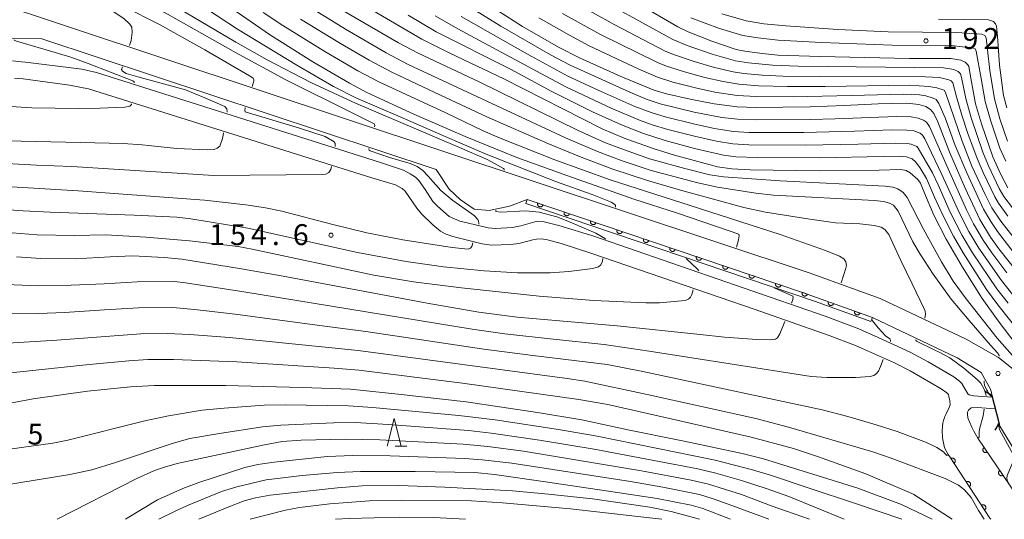
# Model space of a CAD drawing. Units: millimetres. Extents: x -72000 to -70000, y 25500 to 27000.
# Drawn here: x -70679 to -70502, y 25500 to 25590 of the extents above; entities that cross this region are included whole.
import ezdxf

# ---------------------------------------------------------------- set-up
doc = ezdxf.new("R2010")
doc.units = ezdxf.units.MM
for name, color, linetype, lineweight in [('210100_道路縁（街区線）', 7, 'Continuous', 15), ('220300_道路橋（高架部）', 7, 'Continuous', 30), ('220399_道路橋ひげ', 7, 'Continuous', 30), ('510100_水涯線（河川、湖池等）（海岸線）', 7, 'Continuous', 15), ('521211_護岸被覆(幅上)', 7, 'Continuous', 20), ('611000_被覆(直)', 7, 'Continuous', 20), ('611012_被覆(下)', 7, 'Continuous', 9), ('633200_針葉樹林', 7, 'Continuous', 9), ('710100_等高線（計曲線）', 7, 'Continuous', 20), ('710200_等高線（主曲線）', 7, 'Continuous', 9), ('731200_図化機測定による標高点', 7, 'Continuous', 20), ('731207_図化機測定による標高点（注記）', 7, 'Continuous', 20)]:
    doc.layers.add(name, color=color, linetype=linetype, lineweight=lineweight)
doc.styles.add('Style-WORKING', font='txt')

msp = doc.modelspace()

# ---------------------------------------------------------------- linework, layer by layer
at = {"layer": '210100_道路縁（街区線）', "flags": 128}
for points in [[(-70496.48, 25523.57), (-70503.26, 25529.01), (-70509.08, 25532.27), (-70524.45, 25539.58), (-70537.17, 25544.17), (-70784.5, 25626.39)], [(-70504.39, 25522.12), (-70504.66, 25523.24), (-70506.35, 25526.32), (-70510.67, 25528.93), (-70525.87, 25536.16), (-70538.38, 25540.67), (-70587.72, 25557.32), (-70590.89, 25556.14), (-70594.53, 25555.36), (-70597.24, 25555.62), (-70599.74, 25557.32), (-70601.7, 25559.19), (-70604.01, 25562.74), (-70674.65, 25586.12), (-70680.3, 25586.21)], [(-70491.79, 25500), (-70498.6, 25509.48), (-70503.04, 25516.71), (-70503.18, 25517.28)]]:
    msp.add_lwpolyline(points, dxfattribs=at)
at = {"layer": '220300_道路橋（高架部）', "flags": 128}
msp.add_lwpolyline([(-70503.18, 25517.28), (-70504.39, 25522.12)], dxfattribs=at)
at = {"layer": '220399_道路橋ひげ', "flags": 128}
for points in [[(-70504.39, 25522.12), (-70505.68, 25522.89)], [(-70503.18, 25517.28), (-70503.95, 25515.99)]]:
    msp.add_lwpolyline(points, dxfattribs=at)
at = {"layer": '510100_水涯線（河川、湖池等）（海岸線）', "flags": 128}
for points in [[(-70504.4, 25521.87), (-70507.75, 25522.15), (-70508.51, 25522.32), (-70508.79, 25522.5), (-70509.87, 25524.33), (-70510.25, 25524.77), (-70511.26, 25525.53), (-70515.89, 25528.23), (-70519.08, 25529.98), (-70525.47, 25532.92), (-70528.62, 25534.29), (-70534.31, 25536.39), (-70568.16, 25548.13), (-70575.79, 25550.74), (-70582.05, 25552.69), (-70584.91, 25553.38), (-70585.65, 25553.424), (-70586.335, 25553.328), (-70588.87, 25552.63), (-70590.35, 25552.33), (-70593.4, 25552.15), (-70594.71, 25552.27), (-70599.48, 25553.38), (-70599.763, 25553.471), (-70601.69, 25554.28), (-70603.77, 25556.11), (-70604.63, 25556.99), (-70606, 25559.14), (-70607.15, 25560.71), (-70607.71, 25561.32), (-70608.69, 25561.95), (-70609.9, 25562.61), (-70613.98, 25563.98), (-70664.889, 25580.126), (-70667.521, 25580.687), (-70677.57, 25581.98), (-70678.342, 25581.998), (-70679.937, 25582.167)], [(-70679.56, 25579.08), (-70678.04, 25578.95), (-70669.727, 25577.804), (-70666.338, 25577.18), (-70615.54, 25561.22), (-70611.28, 25559.94), (-70610.11, 25559.31), (-70609.59, 25558.85), (-70607.49, 25555.76), (-70606.68, 25554.76), (-70604.59, 25552.81), (-70603.27, 25551.67), (-70602.42, 25551.19), (-70601.03, 25550.68), (-70595.79, 25549.41), (-70594.1, 25549.16), (-70590.72, 25549.28), (-70589.23, 25549.46), (-70586.684, 25550.123), (-70586.07, 25550.245), (-70585.139, 25550.28), (-70584.07, 25550.09), (-70581.63, 25549.42), (-70576.14, 25547.68), (-70547.05, 25537.67), (-70533.62, 25532.95), (-70528.91, 25531.17), (-70521.93, 25528.03), (-70519.12, 25526.61), (-70513.53, 25523.39), (-70512.54, 25522.67), (-70512.258, 25522.348), (-70512.148, 25522.045), (-70512, 25521.25), (-70511.96, 25520.54)], [(-70511.96, 25520.54), (-70512.036, 25520.217), (-70512.168, 25519.878), (-70512.46, 25519.342), (-70512.723, 25518.815), (-70512.917, 25518.403), (-70513.071, 25517.913), (-70513.236, 25517.282), (-70513.384, 25515.913), (-70513.316, 25514.586), (-70512.938, 25512.807), (-70512.283, 25511.622), (-70512, 25511.2)], [(-70507.06, 25520.06), (-70508.186, 25519.995), (-70508.672, 25519.545), (-70508.834, 25519.185), (-70508.834, 25518.825), (-70508.762, 25518.213), (-70508.474, 25517.457), (-70508.06, 25516.521), (-70507.7, 25515.801), (-70506.98, 25514.52)], [(-70503.9, 25519.83), (-70507.06, 25520.06)], [(-70506.98, 25514.52), (-70498.92, 25502.66), (-70497.12, 25500)], [(-70504.67, 25500), (-70504.81, 25500.22), (-70512, 25511.2)]]:
    msp.add_lwpolyline(points, dxfattribs=at)
at = {"layer": '521211_護岸被覆(幅上)', "flags": 128}
for points in [[(-70506.98, 25514.52), (-70498.92, 25502.66), (-70497.12, 25500)], [(-70505.856, 25512.866), (-70505.891, 25512.839), (-70505.923, 25512.81), (-70505.953, 25512.779), (-70505.98, 25512.745), (-70506.004, 25512.708), (-70506.025, 25512.67), (-70506.043, 25512.63), (-70506.056, 25512.589), (-70506.067, 25512.546), (-70506.072, 25512.503), (-70506.075, 25512.459), (-70506.073, 25512.416), (-70506.068, 25512.372), (-70506.06, 25512.33), (-70506.047, 25512.288), (-70506.031, 25512.248), (-70506.011, 25512.209), (-70505.988, 25512.171), (-70505.962, 25512.136), (-70505.933, 25512.104), (-70505.902, 25512.074), (-70505.867, 25512.047), (-70505.831, 25512.023), (-70505.792, 25512.002), (-70505.753, 25511.984), (-70505.711, 25511.972), (-70505.669, 25511.961), (-70505.625, 25511.955), (-70505.582, 25511.952), (-70505.538, 25511.954), (-70505.495, 25511.959), (-70505.452, 25511.967), (-70505.41, 25511.98), (-70505.37, 25511.996), (-70505.331, 25512.016), (-70505.294, 25512.039)], [(-70505.294, 25512.039), (-70505.856, 25512.866)], [(-70504.67, 25500), (-70504.81, 25500.22), (-70512, 25511.2)], [(-70511.241, 25510.041), (-70511.205, 25510.067), (-70511.173, 25510.095), (-70511.142, 25510.126), (-70511.114, 25510.16), (-70511.09, 25510.196), (-70511.069, 25510.234), (-70511.05, 25510.273), (-70511.037, 25510.315), (-70511.025, 25510.357), (-70511.019, 25510.401), (-70511.015, 25510.444), (-70511.016, 25510.487), (-70511.02, 25510.531), (-70511.028, 25510.574), (-70511.04, 25510.616), (-70511.056, 25510.656), (-70511.074, 25510.695), (-70511.097, 25510.733), (-70511.122, 25510.769), (-70511.151, 25510.802), (-70511.182, 25510.832), (-70511.215, 25510.86), (-70511.252, 25510.884), (-70511.29, 25510.906), (-70511.329, 25510.924), (-70511.37, 25510.938), (-70511.413, 25510.949), (-70511.456, 25510.956), (-70511.499, 25510.959), (-70511.543, 25510.958), (-70511.587, 25510.954), (-70511.629, 25510.946), (-70511.672, 25510.934), (-70511.712, 25510.919), (-70511.751, 25510.9), (-70511.789, 25510.878)], [(-70511.789, 25510.878), (-70511.241, 25510.041)], [(-70503.045, 25508.73), (-70503.081, 25508.704), (-70503.113, 25508.675), (-70503.143, 25508.644), (-70503.17, 25508.609), (-70503.194, 25508.573), (-70503.215, 25508.534), (-70503.232, 25508.495), (-70503.245, 25508.453), (-70503.256, 25508.411), (-70503.262, 25508.367), (-70503.265, 25508.324), (-70503.263, 25508.28), (-70503.258, 25508.237), (-70503.249, 25508.194), (-70503.236, 25508.152), (-70503.22, 25508.112), (-70503.201, 25508.073), (-70503.178, 25508.036), (-70503.152, 25508.001), (-70503.122, 25507.968), (-70503.091, 25507.939), (-70503.057, 25507.911), (-70503.02, 25507.888), (-70502.982, 25507.867), (-70502.942, 25507.849), (-70502.901, 25507.836), (-70502.858, 25507.825), (-70502.815, 25507.82), (-70502.771, 25507.816), (-70502.728, 25507.818), (-70502.684, 25507.824), (-70502.642, 25507.832), (-70502.6, 25507.845), (-70502.56, 25507.861), (-70502.521, 25507.88), (-70502.483, 25507.903)], [(-70502.483, 25507.903), (-70503.045, 25508.73)], [(-70508.502, 25505.858), (-70508.466, 25505.884), (-70508.434, 25505.912), (-70508.403, 25505.943), (-70508.375, 25505.977), (-70508.351, 25506.013), (-70508.329, 25506.051), (-70508.311, 25506.091), (-70508.297, 25506.132), (-70508.286, 25506.174), (-70508.28, 25506.218), (-70508.276, 25506.261), (-70508.277, 25506.304), (-70508.281, 25506.348), (-70508.289, 25506.391), (-70508.301, 25506.433), (-70508.317, 25506.473), (-70508.335, 25506.512), (-70508.358, 25506.55), (-70508.383, 25506.586), (-70508.412, 25506.619), (-70508.442, 25506.649), (-70508.476, 25506.677), (-70508.512, 25506.701), (-70508.551, 25506.723), (-70508.59, 25506.741), (-70508.631, 25506.755), (-70508.674, 25506.766), (-70508.717, 25506.773), (-70508.76, 25506.777), (-70508.804, 25506.775), (-70508.847, 25506.771), (-70508.89, 25506.763), (-70508.933, 25506.751), (-70508.973, 25506.736), (-70509.012, 25506.717), (-70509.05, 25506.695)], [(-70509.05, 25506.695), (-70508.502, 25505.858)], [(-70505.763, 25501.675), (-70505.727, 25501.701), (-70505.694, 25501.729), (-70505.664, 25501.76), (-70505.636, 25501.794), (-70505.612, 25501.83), (-70505.59, 25501.868), (-70505.572, 25501.908), (-70505.558, 25501.949), (-70505.547, 25501.991), (-70505.54, 25502.035), (-70505.536, 25502.078), (-70505.538, 25502.121), (-70505.542, 25502.165), (-70505.55, 25502.208), (-70505.562, 25502.25), (-70505.577, 25502.29), (-70505.596, 25502.329), (-70505.618, 25502.367), (-70505.644, 25502.403), (-70505.673, 25502.436), (-70505.703, 25502.466), (-70505.737, 25502.494), (-70505.773, 25502.518), (-70505.811, 25502.54), (-70505.851, 25502.558), (-70505.892, 25502.572), (-70505.934, 25502.583), (-70505.978, 25502.59), (-70506.021, 25502.594), (-70506.065, 25502.593), (-70506.108, 25502.588), (-70506.151, 25502.58), (-70506.193, 25502.568), (-70506.233, 25502.553), (-70506.273, 25502.534), (-70506.311, 25502.512)], [(-70506.311, 25502.512), (-70505.763, 25501.675)]]:
    msp.add_lwpolyline(points, dxfattribs=at)
at = {"layer": '611000_被覆(直)', "flags": 128}
for points in [[(-70587.72, 25557.32), (-70538.38, 25540.67), (-70525.87, 25536.16)], [(-70585.825, 25556.681), (-70585.837, 25556.638), (-70585.845, 25556.596), (-70585.85, 25556.553), (-70585.851, 25556.509), (-70585.848, 25556.466), (-70585.841, 25556.422), (-70585.831, 25556.38), (-70585.817, 25556.339), (-70585.8, 25556.298), (-70585.778, 25556.26), (-70585.754, 25556.224), (-70585.727, 25556.19), (-70585.696, 25556.159), (-70585.664, 25556.13), (-70585.628, 25556.104), (-70585.591, 25556.082), (-70585.552, 25556.063), (-70585.511, 25556.047), (-70585.469, 25556.035), (-70585.426, 25556.027), (-70585.383, 25556.022), (-70585.339, 25556.021), (-70585.296, 25556.024), (-70585.253, 25556.03), (-70585.21, 25556.04), (-70585.17, 25556.055), (-70585.129, 25556.072), (-70585.091, 25556.094), (-70585.055, 25556.118), (-70585.021, 25556.145), (-70584.989, 25556.176), (-70584.961, 25556.208), (-70584.935, 25556.244), (-70584.913, 25556.281), (-70584.893, 25556.32), (-70584.877, 25556.361)], [(-70584.877, 25556.361), (-70585.825, 25556.681)], [(-70581.087, 25555.082), (-70581.1, 25555.039), (-70581.108, 25554.997), (-70581.113, 25554.954), (-70581.114, 25554.91), (-70581.11, 25554.867), (-70581.104, 25554.824), (-70581.094, 25554.781), (-70581.079, 25554.74), (-70581.062, 25554.7), (-70581.04, 25554.662), (-70581.017, 25554.625), (-70580.989, 25554.592), (-70580.958, 25554.56), (-70580.926, 25554.531), (-70580.89, 25554.506), (-70580.853, 25554.484), (-70580.815, 25554.464), (-70580.774, 25554.448), (-70580.731, 25554.436), (-70580.689, 25554.428), (-70580.646, 25554.423), (-70580.602, 25554.422), (-70580.559, 25554.425), (-70580.515, 25554.432), (-70580.473, 25554.442), (-70580.432, 25554.456), (-70580.391, 25554.473), (-70580.353, 25554.495), (-70580.317, 25554.519), (-70580.283, 25554.547), (-70580.252, 25554.577), (-70580.223, 25554.61), (-70580.197, 25554.645), (-70580.175, 25554.682), (-70580.156, 25554.721), (-70580.14, 25554.762)], [(-70580.14, 25554.762), (-70581.087, 25555.082)], [(-70576.35, 25553.483), (-70576.362, 25553.441), (-70576.37, 25553.398), (-70576.375, 25553.355), (-70576.376, 25553.312), (-70576.373, 25553.268), (-70576.366, 25553.225), (-70576.356, 25553.182), (-70576.342, 25553.142), (-70576.325, 25553.101), (-70576.303, 25553.063), (-70576.279, 25553.027), (-70576.252, 25552.993), (-70576.221, 25552.961), (-70576.188, 25552.933), (-70576.153, 25552.907), (-70576.116, 25552.885), (-70576.077, 25552.865), (-70576.036, 25552.849), (-70575.994, 25552.837), (-70575.951, 25552.829), (-70575.908, 25552.824), (-70575.864, 25552.823), (-70575.821, 25552.827), (-70575.778, 25552.833), (-70575.735, 25552.843), (-70575.694, 25552.858), (-70575.654, 25552.875), (-70575.616, 25552.897), (-70575.579, 25552.92), (-70575.546, 25552.948), (-70575.514, 25552.978), (-70575.486, 25553.011), (-70575.46, 25553.047), (-70575.438, 25553.084), (-70575.418, 25553.122), (-70575.402, 25553.163)], [(-70575.402, 25553.163), (-70576.35, 25553.483)], [(-70571.612, 25551.884), (-70571.625, 25551.842), (-70571.633, 25551.799), (-70571.638, 25551.757), (-70571.639, 25551.713), (-70571.635, 25551.669), (-70571.629, 25551.626), (-70571.619, 25551.584), (-70571.604, 25551.543), (-70571.587, 25551.502), (-70571.565, 25551.464), (-70571.542, 25551.428), (-70571.514, 25551.394), (-70571.483, 25551.363), (-70571.451, 25551.334), (-70571.415, 25551.308), (-70571.378, 25551.286), (-70571.34, 25551.267), (-70571.299, 25551.251), (-70571.256, 25551.239), (-70571.214, 25551.231), (-70571.171, 25551.226), (-70571.127, 25551.225), (-70571.084, 25551.228), (-70571.04, 25551.234), (-70570.998, 25551.244), (-70570.957, 25551.259), (-70570.916, 25551.276), (-70570.878, 25551.298), (-70570.842, 25551.322), (-70570.808, 25551.349), (-70570.777, 25551.38), (-70570.748, 25551.412), (-70570.722, 25551.448), (-70570.7, 25551.485), (-70570.681, 25551.524), (-70570.665, 25551.565)], [(-70570.665, 25551.565), (-70571.612, 25551.884)], [(-70566.875, 25550.286), (-70566.887, 25550.243), (-70566.895, 25550.201), (-70566.9, 25550.158), (-70566.901, 25550.114), (-70566.898, 25550.071), (-70566.891, 25550.027), (-70566.881, 25549.985), (-70566.867, 25549.944), (-70566.85, 25549.904), (-70566.828, 25549.866), (-70566.804, 25549.829), (-70566.776, 25549.796), (-70566.746, 25549.764), (-70566.713, 25549.735), (-70566.678, 25549.709), (-70566.641, 25549.687), (-70566.602, 25549.668), (-70566.561, 25549.652), (-70566.519, 25549.64), (-70566.476, 25549.632), (-70566.433, 25549.627), (-70566.389, 25549.626), (-70566.346, 25549.629), (-70566.303, 25549.636), (-70566.26, 25549.646), (-70566.219, 25549.66), (-70566.179, 25549.677), (-70566.141, 25549.699), (-70566.104, 25549.723), (-70566.071, 25549.751), (-70566.039, 25549.781), (-70566.01, 25549.814), (-70565.985, 25549.849), (-70565.963, 25549.886), (-70565.943, 25549.925), (-70565.927, 25549.966)], [(-70565.927, 25549.966), (-70566.875, 25550.286)], [(-70562.137, 25548.687), (-70562.15, 25548.645), (-70562.158, 25548.602), (-70562.162, 25548.559), (-70562.164, 25548.515), (-70562.16, 25548.472), (-70562.154, 25548.429), (-70562.144, 25548.386), (-70562.129, 25548.345), (-70562.112, 25548.305), (-70562.09, 25548.267), (-70562.067, 25548.23), (-70562.039, 25548.197), (-70562.008, 25548.165), (-70561.976, 25548.137), (-70561.94, 25548.111), (-70561.903, 25548.089), (-70561.865, 25548.069), (-70561.823, 25548.053), (-70561.781, 25548.041), (-70561.738, 25548.033), (-70561.696, 25548.028), (-70561.652, 25548.027), (-70561.609, 25548.03), (-70561.565, 25548.037), (-70561.523, 25548.047), (-70561.482, 25548.062), (-70561.441, 25548.079), (-70561.403, 25548.101), (-70561.367, 25548.124), (-70561.333, 25548.152), (-70561.302, 25548.182), (-70561.273, 25548.215), (-70561.247, 25548.25), (-70561.225, 25548.287), (-70561.206, 25548.326), (-70561.19, 25548.367)], [(-70561.19, 25548.367), (-70562.137, 25548.687)], [(-70557.4, 25547.088), (-70557.412, 25547.046), (-70557.42, 25547.003), (-70557.425, 25546.961), (-70557.426, 25546.917), (-70557.423, 25546.873), (-70557.416, 25546.83), (-70557.406, 25546.788), (-70557.392, 25546.747), (-70557.375, 25546.706), (-70557.353, 25546.668), (-70557.329, 25546.632), (-70557.301, 25546.598), (-70557.271, 25546.567), (-70557.238, 25546.538), (-70557.203, 25546.512), (-70557.166, 25546.49), (-70557.127, 25546.471), (-70557.086, 25546.455), (-70557.044, 25546.443), (-70557.001, 25546.434), (-70556.958, 25546.43), (-70556.914, 25546.428), (-70556.871, 25546.432), (-70556.828, 25546.438), (-70556.785, 25546.448), (-70556.744, 25546.463), (-70556.704, 25546.48), (-70556.666, 25546.502), (-70556.629, 25546.525), (-70556.596, 25546.553), (-70556.564, 25546.584), (-70556.535, 25546.616), (-70556.51, 25546.652), (-70556.488, 25546.689), (-70556.468, 25546.728), (-70556.452, 25546.769)], [(-70556.452, 25546.769), (-70557.4, 25547.088)], [(-70552.662, 25545.49), (-70552.674, 25545.447), (-70552.683, 25545.405), (-70552.687, 25545.362), (-70552.689, 25545.318), (-70552.685, 25545.275), (-70552.679, 25545.231), (-70552.669, 25545.189), (-70552.654, 25545.148), (-70552.637, 25545.108), (-70552.615, 25545.069), (-70552.592, 25545.033), (-70552.564, 25544.999), (-70552.533, 25544.968), (-70552.501, 25544.939), (-70552.465, 25544.913), (-70552.428, 25544.891), (-70552.389, 25544.872), (-70552.348, 25544.856), (-70552.306, 25544.844), (-70552.263, 25544.836), (-70552.221, 25544.831), (-70552.177, 25544.83), (-70552.133, 25544.833), (-70552.09, 25544.84), (-70552.048, 25544.85), (-70552.007, 25544.864), (-70551.966, 25544.881), (-70551.928, 25544.903), (-70551.892, 25544.927), (-70551.858, 25544.954), (-70551.827, 25544.985), (-70551.798, 25545.017), (-70551.772, 25545.053), (-70551.75, 25545.09), (-70551.731, 25545.129), (-70551.715, 25545.17)], [(-70551.715, 25545.17), (-70552.662, 25545.49)], [(-70547.925, 25543.891), (-70547.937, 25543.849), (-70547.945, 25543.806), (-70547.95, 25543.763), (-70547.951, 25543.719), (-70547.948, 25543.676), (-70547.941, 25543.633), (-70547.931, 25543.59), (-70547.917, 25543.549), (-70547.9, 25543.509), (-70547.878, 25543.471), (-70547.854, 25543.434), (-70547.826, 25543.401), (-70547.796, 25543.369), (-70547.763, 25543.34), (-70547.728, 25543.315), (-70547.691, 25543.293), (-70547.652, 25543.273), (-70547.611, 25543.257), (-70547.569, 25543.245), (-70547.526, 25543.237), (-70547.483, 25543.232), (-70547.439, 25543.231), (-70547.396, 25543.234), (-70547.353, 25543.241), (-70547.31, 25543.251), (-70547.269, 25543.266), (-70547.229, 25543.282), (-70547.191, 25543.304), (-70547.154, 25543.328), (-70547.121, 25543.356), (-70547.089, 25543.386), (-70547.06, 25543.419), (-70547.035, 25543.454), (-70547.013, 25543.491), (-70546.993, 25543.53), (-70546.977, 25543.571)], [(-70546.977, 25543.571), (-70547.925, 25543.891)], [(-70543.187, 25542.292), (-70543.199, 25542.25), (-70543.207, 25542.207), (-70543.212, 25542.165), (-70543.213, 25542.121), (-70543.21, 25542.077), (-70543.204, 25542.034), (-70543.194, 25541.992), (-70543.179, 25541.951), (-70543.162, 25541.91), (-70543.14, 25541.872), (-70543.117, 25541.836), (-70543.089, 25541.802), (-70543.058, 25541.771), (-70543.026, 25541.742), (-70542.99, 25541.716), (-70542.953, 25541.694), (-70542.914, 25541.675), (-70542.873, 25541.659), (-70542.831, 25541.646), (-70542.788, 25541.638), (-70542.746, 25541.633), (-70542.702, 25541.632), (-70542.658, 25541.636), (-70542.615, 25541.642), (-70542.573, 25541.652), (-70542.532, 25541.667), (-70542.491, 25541.684), (-70542.453, 25541.706), (-70542.417, 25541.729), (-70542.383, 25541.757), (-70542.352, 25541.788), (-70542.323, 25541.82), (-70542.297, 25541.856), (-70542.275, 25541.893), (-70542.256, 25541.931), (-70542.24, 25541.972)], [(-70542.24, 25541.972), (-70543.187, 25542.292)], [(-70538.449, 25540.695), (-70538.462, 25540.653), (-70538.471, 25540.61), (-70538.477, 25540.568), (-70538.479, 25540.524), (-70538.477, 25540.481), (-70538.471, 25540.437), (-70538.462, 25540.394), (-70538.448, 25540.353), (-70538.432, 25540.312), (-70538.411, 25540.274), (-70538.388, 25540.237), (-70538.361, 25540.203), (-70538.331, 25540.171), (-70538.299, 25540.141), (-70538.264, 25540.115), (-70538.228, 25540.092), (-70538.189, 25540.072), (-70538.148, 25540.055), (-70538.106, 25540.042), (-70538.064, 25540.033), (-70538.021, 25540.027), (-70537.977, 25540.025), (-70537.934, 25540.028), (-70537.891, 25540.033), (-70537.848, 25540.042), (-70537.807, 25540.056), (-70537.766, 25540.072), (-70537.727, 25540.094), (-70537.69, 25540.116), (-70537.656, 25540.143), (-70537.624, 25540.173), (-70537.595, 25540.205), (-70537.568, 25540.24), (-70537.546, 25540.277), (-70537.525, 25540.315), (-70537.508, 25540.356)], [(-70537.508, 25540.356), (-70538.449, 25540.695)], [(-70533.746, 25538.999), (-70533.759, 25538.957), (-70533.768, 25538.915), (-70533.773, 25538.872), (-70533.775, 25538.828), (-70533.773, 25538.785), (-70533.767, 25538.741), (-70533.758, 25538.699), (-70533.744, 25538.658), (-70533.728, 25538.617), (-70533.707, 25538.578), (-70533.684, 25538.541), (-70533.657, 25538.507), (-70533.627, 25538.475), (-70533.595, 25538.446), (-70533.56, 25538.419), (-70533.524, 25538.396), (-70533.485, 25538.376), (-70533.445, 25538.359), (-70533.403, 25538.346), (-70533.36, 25538.337), (-70533.318, 25538.332), (-70533.274, 25538.33), (-70533.23, 25538.332), (-70533.187, 25538.338), (-70533.144, 25538.347), (-70533.103, 25538.36), (-70533.062, 25538.377), (-70533.024, 25538.398), (-70532.987, 25538.421), (-70532.953, 25538.448), (-70532.921, 25538.478), (-70532.891, 25538.509), (-70532.865, 25538.544), (-70532.842, 25538.581), (-70532.822, 25538.619), (-70532.805, 25538.66)], [(-70532.805, 25538.66), (-70533.746, 25538.999)], [(-70529.042, 25537.304), (-70529.055, 25537.261), (-70529.064, 25537.219), (-70529.07, 25537.176), (-70529.072, 25537.132), (-70529.069, 25537.089), (-70529.064, 25537.046), (-70529.055, 25537.003), (-70529.041, 25536.962), (-70529.025, 25536.921), (-70529.003, 25536.882), (-70528.981, 25536.846), (-70528.954, 25536.811), (-70528.924, 25536.779), (-70528.892, 25536.75), (-70528.857, 25536.723), (-70528.82, 25536.701), (-70528.782, 25536.68), (-70528.741, 25536.664), (-70528.699, 25536.651), (-70528.657, 25536.642), (-70528.614, 25536.636), (-70528.57, 25536.634), (-70528.527, 25536.636), (-70528.483, 25536.642), (-70528.441, 25536.651), (-70528.399, 25536.665), (-70528.359, 25536.681), (-70528.32, 25536.702), (-70528.283, 25536.725), (-70528.249, 25536.752), (-70528.217, 25536.782), (-70528.187, 25536.814), (-70528.161, 25536.849), (-70528.138, 25536.885), (-70528.118, 25536.924), (-70528.101, 25536.964)], [(-70528.101, 25536.964), (-70529.042, 25537.304)]]:
    msp.add_lwpolyline(points, dxfattribs=at)
at = {"layer": '611012_被覆(下)', "flags": 128}
msp.add_lwpolyline([(-70525.87, 25536.16), (-70526.13, 25535.46), (-70536.24, 25539.1), (-70587.96, 25556.61), (-70587.72, 25557.32)], dxfattribs=at)
at = {"layer": '633200_針葉樹林'}
msp.add_line((-70611.352, 25513.1), (-70609.268, 25513.1), dxfattribs=at)
at = {"layer": '633200_針葉樹林', "flags": 128}
msp.add_lwpolyline([(-70612.81, 25513.1), (-70611.56, 25518.1), (-70610.31, 25513.1)], dxfattribs=at)
at = {"layer": '710100_等高線（計曲線）', "flags": 128}
for points in [[(-70683, 25602.58), (-70677.84, 25599.59), (-70670.11, 25594.98), (-70668.99, 25594.43), (-70661.87, 25591.05), (-70659.96, 25589.76), (-70658.88, 25588.79), (-70658.56, 25588.25), (-70658.51, 25587.28), (-70658.66, 25585.84), (-70658.96, 25584.92)], [(-70641.6, 25592.22), (-70633.72, 25586.77), (-70626.13, 25582.01), (-70619.57, 25578.16), (-70616.43, 25576.52), (-70608.03, 25572.66), (-70598.85, 25568.64), (-70589.55, 25564.86), (-70580.6, 25561.61), (-70568.6, 25557.42), (-70560.76, 25554.91), (-70551.71, 25551.76), (-70549.81, 25551.12), (-70549.72, 25550.81), (-70549.84, 25550.11), (-70550.21, 25548.76)], [(-70567.7, 25592.33), (-70560.7, 25588.28), (-70558.9, 25587.42), (-70554.62, 25585.71), (-70550.28, 25584.25), (-70548.71, 25583.91), (-70545.64, 25583.5), (-70542.79, 25583.23), (-70535.24, 25582.95), (-70519.23, 25582.61), (-70511.82, 25582.58), (-70510.01, 25582.3), (-70509.27, 25581.98), (-70508.77, 25581.5), (-70508.6, 25581.15), (-70508.2, 25579.06), (-70507.38, 25574.5), (-70506.3, 25570.87), (-70504.3, 25564.98), (-70502.87, 25561.84), (-70501.6, 25559.4)], [(-70498.81, 25529.6), (-70503.33, 25535.6), (-70506.22, 25539.58), (-70509.74, 25545.2), (-70512.64, 25550.23), (-70514.86, 25554.53), (-70516.33, 25558.04), (-70517.27, 25560.25), (-70517.73, 25560.89), (-70519.11, 25562.12), (-70519.8, 25562.51), (-70520.77, 25562.71), (-70524.66, 25562.57), (-70535.35, 25562.5), (-70547.79, 25562.64), (-70551.04, 25562.82), (-70553.62, 25563.2), (-70561.34, 25565.27), (-70565.12, 25566.45), (-70570.36, 25568.32), (-70574.29, 25570.02), (-70591.9, 25578.98), (-70601.57, 25583.59), (-70606.59, 25586.1), (-70615.39, 25591.19)], [(-70593.06, 25591.22), (-70588.56, 25588.33), (-70582.13, 25584.64), (-70578.35, 25582.7), (-70571.03, 25579.47), (-70565.15, 25576.99), (-70562.75, 25576.27), (-70558.49, 25575.3), (-70554.2, 25574.48), (-70550.1, 25573.95), (-70546.76, 25573.84), (-70537.03, 25573.95), (-70530.91, 25574.2), (-70524.82, 25574.49), (-70519.7, 25574.59), (-70517.57, 25574.39), (-70516.27, 25573.99), (-70515.44, 25573.48), (-70514.87, 25572.75), (-70514.12, 25571.25), (-70511.99, 25565.7), (-70509.22, 25559.36), (-70506.59, 25553.77), (-70504.71, 25550.56), (-70503.23, 25548.47), (-70499.98, 25544.43)], [(-70660.25, 25581.09), (-70660.39, 25580.62), (-70660.24, 25580.36), (-70659.56, 25579.93), (-70657.5, 25579.33), (-70648.92, 25577.02), (-70645.45, 25575.58), (-70641.89, 25573.98), (-70641.55, 25573.57), (-70641.48, 25572.97)], [(-70642.1, 25569.3), (-70642.17, 25568.86), (-70642.3, 25568.24), (-70642.81, 25566.89), (-70643.23, 25566.52), (-70643.78, 25566.3), (-70645.03, 25566.25), (-70650.5, 25566.47), (-70655.59, 25567.02), (-70656.71, 25567.16), (-70660.1, 25567.39), (-70667.66, 25567.58), (-70681.09, 25567.85)], [(-70541.58, 25535.48), (-70542.42, 25533.23), (-70542.86, 25532.52), (-70543.25, 25532.31), (-70544.17, 25532.19), (-70546.55, 25532.22), (-70552.36, 25532.67), (-70556.72, 25533.15), (-70571.62, 25534.69), (-70589.53, 25536.26), (-70596.37, 25537.14), (-70605.65, 25538.73), (-70631.46, 25543.58), (-70638.91, 25544.88), (-70649.58, 25546.61), (-70652.77, 25546.93), (-70658.35, 25547.26), (-70662.42, 25547.07), (-70668.72, 25546.72), (-70674.83, 25546.78), (-70679.2, 25547.05)], [(-70543.46, 25541.5), (-70540.13, 25540), (-70540.05, 25539.83), (-70540.1, 25539.42), (-70540.35, 25538.75)], [(-70515.17, 25500), (-70520.67, 25502.65), (-70528.49, 25505.6), (-70545.39, 25510.87), (-70549.22, 25511.8), (-70558.47, 25513.79), (-70560.46, 25514.16), (-70569.38, 25515.98), (-70577.95, 25517.86), (-70585.88, 25519.17), (-70598.63, 25521.04), (-70610.81, 25522.44), (-70619.38, 25523.31), (-70628.06, 25523.65), (-70641.79, 25523.99), (-70654.46, 25524.01), (-70658.77, 25523.76), (-70666.49, 25522.97), (-70676.24, 25521.61), (-70682.32, 25520.48)], [(-70653.69, 25500), (-70650.66, 25501.51), (-70648.56, 25502.5), (-70642.46, 25504.96), (-70639.76, 25505.8), (-70634.47, 25507.08), (-70628.04, 25507.84), (-70621.76, 25508.37), (-70617.59, 25508.56), (-70607.8, 25508.56), (-70597.08, 25508.39), (-70593.57, 25508.02), (-70584.46, 25506.7), (-70573.57, 25505.08), (-70564.45, 25503.76), (-70558.33, 25502.56), (-70556.23, 25501.93), (-70551.27, 25500)]]:
    msp.add_lwpolyline(points, dxfattribs=at)
at = {"layer": '710200_等高線（主曲線）', "flags": 128}
for points in [[(-70571.91, 25555.98), (-70571.89, 25556.04), (-70571.89, 25556.23), (-70572.01, 25556.44), (-70572.66, 25556.87), (-70572.78, 25556.94), (-70576.07, 25558.21), (-70582.45, 25560.48), (-70595.08, 25565.47), (-70602.85, 25568.83), (-70610.45, 25572.13), (-70618.44, 25575.57), (-70622.39, 25577.59), (-70628.96, 25581.39), (-70639.59, 25587.87), (-70654.18, 25597.49), (-70658.78, 25600.4), (-70662.76, 25603.44), (-70669.73, 25609.12), (-70672.16, 25611.25), (-70675.28, 25614.23), (-70679.7, 25618.99)], [(-70591.84, 25562.6), (-70591.81, 25562.75), (-70591.95, 25562.88), (-70594.13, 25564.08), (-70594.89, 25564.48), (-70599.86, 25566.68), (-70618.46, 25574.61), (-70626.45, 25578.32), (-70634.31, 25582.37), (-70639.93, 25585.51), (-70651.16, 25592.15), (-70660.38, 25597.69), (-70663.2, 25599.81), (-70676.82, 25610.52), (-70679.09, 25612.65)], [(-70615.1, 25570.34), (-70615.03, 25570.58), (-70615.05, 25570.79), (-70615.16, 25570.91), (-70619.09, 25572.89), (-70630.95, 25578.79), (-70639.96, 25583.66), (-70652.03, 25590.49), (-70660.68, 25595.25), (-70663.46, 25597.02), (-70673.82, 25604.21), (-70681.57, 25609.9)], [(-70637.01, 25577.62), (-70636.72, 25578.52), (-70636.68, 25578.8), (-70636.81, 25579.08), (-70637.44, 25579.52), (-70645.48, 25584.19), (-70653.59, 25588.72), (-70659.97, 25591.93), (-70663.71, 25594.19), (-70677.62, 25603.05), (-70679.61, 25604.3)], [(-70501.8, 25544.21), (-70504.47, 25547.78), (-70506.04, 25550.02), (-70507.75, 25552.99), (-70509.01, 25555.48), (-70512.55, 25563.39), (-70515.66, 25570.44), (-70516.2, 25571.22), (-70516.72, 25571.57), (-70517.68, 25571.93), (-70518.92, 25572.15), (-70521.53, 25572.21), (-70532.51, 25571.81), (-70537, 25571.66), (-70546.61, 25571.61), (-70550.03, 25571.71), (-70552.82, 25572.05), (-70557.77, 25572.99), (-70563.86, 25574.48), (-70566.22, 25575.27), (-70569.3, 25576.55), (-70580.02, 25581.4), (-70583.55, 25583.29), (-70592.43, 25588.39), (-70601.06, 25593.81)], [(-70503.16, 25529.24), (-70503.18, 25529.36), (-70503.43, 25529.85), (-70504.69, 25531.22), (-70508.54, 25535.66), (-70511.73, 25539.44), (-70514.98, 25543.93), (-70517.33, 25547.53), (-70518.61, 25549.76), (-70521.25, 25555.27), (-70522.07, 25556.29), (-70522.81, 25556.7), (-70523.87, 25556.99), (-70525.46, 25557.16), (-70543.56, 25558.11), (-70546.72, 25558.46), (-70553.59, 25559.55), (-70557.12, 25560.35), (-70565.48, 25562.54), (-70570.69, 25564.25), (-70575.11, 25565.92), (-70580.83, 25568.38), (-70609.04, 25581.55), (-70613.01, 25583.65), (-70620.26, 25587.86), (-70627.13, 25592.1)], [(-70579.87, 25593.02), (-70572.13, 25588.69), (-70562.97, 25583.94), (-70561.33, 25583.27), (-70557.77, 25582.06), (-70554.17, 25581), (-70550.79, 25580.2), (-70548.92, 25579.92), (-70545.62, 25579.62), (-70541.9, 25579.44), (-70535.09, 25579.37), (-70516.37, 25579.35), (-70513.85, 25579.18), (-70512.15, 25578.79), (-70511.74, 25578.6), (-70511.44, 25578.26), (-70510.77, 25575.73), (-70509.85, 25572.48), (-70508.76, 25569.16), (-70507.12, 25564.71), (-70506.02, 25562.18), (-70503.93, 25557.79), (-70503.27, 25556.67), (-70501.57, 25554.32)], [(-70572.5, 25591.99), (-70561.64, 25586), (-70559.07, 25584.95), (-70554.6, 25583.38), (-70550.41, 25582.19), (-70548.07, 25581.81), (-70543.79, 25581.4), (-70539.16, 25581.23), (-70513.1, 25580.91), (-70511.26, 25580.61), (-70510.51, 25580.3), (-70510.09, 25579.87), (-70509.89, 25579.18), (-70509.12, 25575.41), (-70508.18, 25571.98), (-70506.09, 25565.84), (-70505.07, 25563.35), (-70503.15, 25559.33), (-70502.34, 25557.9), (-70500.58, 25555.58)], [(-70531.48, 25542.38), (-70530.6, 25545.03), (-70530.49, 25545.49), (-70530.61, 25546.13), (-70530.99, 25546.68), (-70531.73, 25547.15), (-70534.27, 25548.17), (-70542.39, 25551.06), (-70558.52, 25556.26), (-70572.85, 25560.84), (-70582.79, 25564.46), (-70592.54, 25568.32), (-70595.58, 25569.64), (-70602.31, 25572.84), (-70614.31, 25578.4), (-70618.08, 25580.38), (-70623.96, 25583.84), (-70631.5, 25588.54), (-70634.99, 25590.88)], [(-70499.47, 25527.9), (-70503.5, 25532.45), (-70509.09, 25539.55), (-70511.42, 25542.71), (-70513.49, 25546.17), (-70516.69, 25552), (-70519.63, 25557.68), (-70520.36, 25558.58), (-70521.29, 25559.27), (-70522.22, 25559.57), (-70523.55, 25559.73), (-70542.38, 25560.65), (-70552.53, 25561.38), (-70554.98, 25561.77), (-70559.47, 25562.9), (-70565.78, 25564.65), (-70570.3, 25566.21), (-70573.7, 25567.52), (-70578.58, 25569.73), (-70596.34, 25578.41), (-70607.24, 25583.54), (-70610.78, 25585.42), (-70620.42, 25591.06)], [(-70498.49, 25532.27), (-70503.39, 25538.46), (-70505.42, 25541.19), (-70509.62, 25547.76), (-70511.31, 25550.74), (-70513.2, 25554.39), (-70514.73, 25557.76), (-70516.16, 25561.08), (-70517.39, 25563.04), (-70518.16, 25564.11), (-70518.75, 25564.6), (-70519.75, 25564.99), (-70521.09, 25565.08), (-70523.93, 25565.06), (-70535.35, 25564.81), (-70546.48, 25564.87), (-70550.36, 25565.01), (-70552.55, 25565.31), (-70557.76, 25566.48), (-70562.98, 25567.93), (-70566.87, 25569.15), (-70570.8, 25570.73), (-70576.03, 25573.06), (-70583.4, 25576.75), (-70590.72, 25580.72), (-70604, 25587.42), (-70609.05, 25590.36)], [(-70604.19, 25590.26), (-70600.17, 25587.92), (-70585.24, 25579.94), (-70580.66, 25577.47), (-70572.66, 25573.69), (-70567.62, 25571.57), (-70565.3, 25570.72), (-70562.52, 25569.91), (-70557.48, 25568.6), (-70553.77, 25567.8), (-70550.89, 25567.3), (-70547.99, 25567.12), (-70537.91, 25567.08), (-70528.39, 25567.27), (-70521.69, 25567.45), (-70519.62, 25567.39), (-70518.89, 25567.26), (-70517.9, 25566.86), (-70517.64, 25566.56), (-70515.09, 25562.1), (-70514.11, 25559.99), (-70511.94, 25555.04), (-70509.77, 25550.85), (-70507.93, 25547.75), (-70503.57, 25541.31), (-70501.55, 25538.77)], [(-70599.56, 25590.15), (-70587.66, 25583.4), (-70580.42, 25579.47), (-70574.34, 25576.64), (-70568.41, 25574.03), (-70565.5, 25572.9), (-70563, 25572.15), (-70557.7, 25570.83), (-70554.14, 25570.08), (-70550.79, 25569.53), (-70547.94, 25569.36), (-70538.16, 25569.36), (-70529.06, 25569.6), (-70522.27, 25569.8), (-70519.69, 25569.79), (-70518.43, 25569.64), (-70517.29, 25569.21), (-70516.88, 25568.87), (-70516.48, 25568.19), (-70513.4, 25561.84), (-70510.28, 25554.87), (-70508.57, 25551.57), (-70506.78, 25548.59), (-70502.74, 25542.83), (-70500.69, 25540.27)], [(-70585.6, 25589.88), (-70580.24, 25586.83), (-70576.59, 25584.89), (-70567.82, 25580.77), (-70564.36, 25579.26), (-70561.61, 25578.39), (-70557.54, 25577.35), (-70554.07, 25576.6), (-70550.08, 25575.99), (-70546.67, 25575.79), (-70540.05, 25575.72), (-70529.61, 25575.96), (-70520.31, 25576.21), (-70517.41, 25576.08), (-70516.3, 25575.89), (-70514.97, 25575.5), (-70514.44, 25575.24), (-70513.99, 25574.52), (-70512.82, 25572), (-70511.02, 25567.04), (-70508.97, 25562.09), (-70505.97, 25555.62), (-70504.66, 25553.39), (-70503.43, 25551.6), (-70499.86, 25546.93)], [(-70581.39, 25590.66), (-70574.68, 25586.97), (-70564.37, 25581.9), (-70562.77, 25581.25), (-70559.54, 25580.21), (-70555.91, 25579.21), (-70552.61, 25578.46), (-70549.81, 25577.99), (-70546.3, 25577.73), (-70541.09, 25577.57), (-70534.33, 25577.61), (-70519.2, 25577.8), (-70515.78, 25577.62), (-70514.3, 25577.38), (-70512.99, 25576.92), (-70512.75, 25576.5), (-70511.17, 25571.79), (-70509.8, 25567.82), (-70508.02, 25563.31), (-70505.68, 25558.21), (-70504.46, 25555.84), (-70502.87, 25553.46), (-70498.73, 25548.2)], [(-70558.37, 25589.89), (-70553.27, 25587.99), (-70549.09, 25586.72), (-70546.4, 25586.29), (-70542.73, 25585.9), (-70535.01, 25585.47), (-70522.34, 25584.99), (-70511.7, 25584.93), (-70507.76, 25584.44), (-70507.45, 25584.32), (-70507.29, 25583.94), (-70506.38, 25579), (-70505.68, 25574.89), (-70504.66, 25571.37), (-70503.03, 25566.53), (-70501.94, 25564.19)], [(-70501.66, 25567.81), (-70503.01, 25571.81), (-70504, 25575.36), (-70504.8, 25580.45), (-70505.23, 25584.17), (-70505.49, 25586.29), (-70505.74, 25586.71), (-70506.25, 25586.96), (-70510.73, 25587.25), (-70523.05, 25587.37), (-70532.05, 25587.82), (-70541.36, 25588.46), (-70545.31, 25588.84), (-70548.5, 25589.34), (-70552.82, 25590.59)], [(-70516.47, 25536.06), (-70516.46, 25536.09), (-70516.38, 25536.69), (-70516.43, 25537.29), (-70516.57, 25537.72), (-70518.76, 25542.24), (-70520.77, 25546.41), (-70522.95, 25551.08), (-70523.62, 25551.96), (-70524.28, 25552.36), (-70525.49, 25552.66), (-70528.09, 25552.98), (-70532.48, 25553.17), (-70537.09, 25553.8), (-70545.02, 25555.04), (-70548.89, 25555.91), (-70560.23, 25559), (-70566.16, 25560.73), (-70572.35, 25562.75), (-70578.05, 25564.9), (-70584.03, 25567.39), (-70594.93, 25572.15), (-70603.27, 25576.06), (-70611.86, 25580.08), (-70616.01, 25582.29), (-70621.19, 25585.29), (-70628.32, 25589.68)], [(-70514.02, 25589.66), (-70505.05, 25589.54), (-70504.18, 25589.24), (-70503.83, 25588.85), (-70503.63, 25588.43), (-70503.46, 25586.61), (-70503.09, 25581.39), (-70502.36, 25575.99), (-70501.79, 25573.79)], [(-70679.64, 25585.95), (-70679.62, 25585.87), (-70679.24, 25585.7), (-70673.91, 25584.18), (-70669.48, 25582.84), (-70666.35, 25581.73), (-70658.34, 25578.63), (-70658.12, 25578.41), (-70658.12, 25578.25), (-70658.12, 25578.24)], [(-70658.6, 25574.48), (-70658.62, 25574.35), (-70658.89, 25574.07), (-70659.83, 25573.91), (-70664.29, 25573.68), (-70668.12, 25573.65), (-70676.44, 25573.79), (-70681.21, 25574.09)], [(-70622.14, 25566.83), (-70622.1, 25567.05), (-70622.1, 25567.38), (-70622.3, 25567.65), (-70623.92, 25568.65), (-70628.51, 25570.11), (-70638.23, 25573.07), (-70638.33, 25573.37), (-70638.26, 25573.71), (-70638.23, 25573.8)], [(-70596.4, 25552.92), (-70596.4, 25553.08), (-70596.44, 25553.47), (-70596.53, 25553.72), (-70597.18, 25554.38), (-70597.66, 25554.75), (-70601.05, 25557.15), (-70603.16, 25558.97), (-70605.45, 25561.52), (-70606.4, 25562.53), (-70607.44, 25563.26), (-70608.69, 25563.78), (-70612.36, 25564.85), (-70615.84, 25566.03), (-70616.02, 25566.18), (-70616.11, 25566.42), (-70616.11, 25566.48)], [(-70683.16, 25563.88), (-70675.6, 25563.51), (-70669.32, 25563.22), (-70643.86, 25561.65), (-70624.45, 25561.82), (-70623.78, 25561.88), (-70623.24, 25562.15), (-70622.91, 25562.69), (-70622.8, 25563.24)], [(-70686.11, 25559.97), (-70668.17, 25558.89), (-70645.51, 25557.19), (-70638.11, 25556.37), (-70634.58, 25555.81), (-70631.65, 25555.23), (-70622.53, 25552.88), (-70616.42, 25551.33), (-70610.01, 25550.13), (-70601.14, 25548.71), (-70598.3, 25548.45), (-70597.86, 25548.58), (-70597.63, 25548.92), (-70597.43, 25549.55)], [(-70685.6, 25555.81), (-70678.03, 25555.33), (-70673.19, 25555.08), (-70658.14, 25554.54), (-70650.46, 25554.17), (-70647.96, 25553.88), (-70637.75, 25552.17), (-70618.12, 25547.82), (-70609.37, 25546.21), (-70602.68, 25545.26), (-70595.4, 25544.53), (-70589.48, 25544.18), (-70583.61, 25544.16), (-70580.25, 25544.41), (-70575.96, 25544.98), (-70574.96, 25545.29), (-70574.5, 25545.62), (-70574.25, 25546.29), (-70574.25, 25546.33), (-70574.17, 25546.74)], [(-70573.64, 25550.27), (-70573.67, 25550.3), (-70575.44, 25551.31), (-70580.45, 25553.47), (-70582.43, 25554.22), (-70585.57, 25555.09), (-70587.95, 25555.3), (-70592.42, 25555.09), (-70593.31, 25555.16), (-70593.31, 25555.36), (-70593.3, 25555.37)], [(-70681.47, 25551.45), (-70675.48, 25550.99), (-70668.86, 25550.89), (-70663.22, 25551), (-70656.06, 25550.56), (-70648.24, 25549.95), (-70639.48, 25548.88), (-70636.98, 25548.43), (-70615.22, 25543.77), (-70608.08, 25542.56), (-70599.49, 25541.48), (-70585.58, 25539.99), (-70575.77, 25539.22), (-70566.43, 25538.83), (-70563.98, 25538.82), (-70559.43, 25539.21), (-70559.12, 25539.35), (-70558.75, 25539.53), (-70558.44, 25539.85), (-70558.21, 25540.3), (-70557.95, 25541.15)], [(-70556.98, 25544.52), (-70556.98, 25544.57), (-70557.12, 25544.79), (-70559.24, 25546.77)], [(-70685.5, 25542.26), (-70675.32, 25541.84), (-70669.39, 25541.95), (-70663.5, 25542.24), (-70657.6, 25542.6), (-70650.9, 25542.61), (-70648.95, 25542.41), (-70638.46, 25540.8), (-70597.56, 25534.06), (-70591.71, 25533.25), (-70583.05, 25532.29), (-70573.9, 25531.34), (-70565.86, 25530.15), (-70536.85, 25525.58), (-70534, 25525.4), (-70528.89, 25525.41), (-70526.24, 25525.63), (-70525.58, 25525.8), (-70525.2, 25526.07), (-70524.77, 25526.58), (-70524.42, 25527.42), (-70523.93, 25528.65)], [(-70684.83, 25536.85), (-70675.29, 25536.88), (-70670.6, 25537.08), (-70663.45, 25537.55), (-70657.37, 25537.93), (-70651.2, 25537.97), (-70647.35, 25537.61), (-70640.03, 25536.77), (-70624.47, 25534.69), (-70616.63, 25533.64), (-70595.49, 25530.49), (-70586.72, 25529.36), (-70573.39, 25527.78), (-70566.97, 25526.47), (-70534.85, 25519.6), (-70530.26, 25518.45), (-70525.17, 25516.95), (-70521.42, 25515.74), (-70516.15, 25513.76), (-70514.34, 25512.88), (-70513.297, 25512.227), (-70513.082, 25512.044), (-70512.919, 25511.86), (-70512.797, 25511.694), (-70512.669, 25511.544), (-70512.541, 25511.466), (-70512.402, 25511.488), (-70512.247, 25511.569)], [(-70522.64, 25531.89), (-70522.62, 25531.94), (-70522.62, 25532.13), (-70522.72, 25532.35), (-70523.5, 25532.91), (-70524.81, 25534.3), (-70525.86, 25535.58), (-70525.99, 25535.82)], [(-70683.74, 25531.42), (-70672, 25532.11), (-70656.91, 25533.26), (-70652.21, 25533.33), (-70648.15, 25533.12), (-70641.06, 25532.6), (-70617.99, 25530.28), (-70580.55, 25525.24), (-70577.38, 25524.74), (-70566.2, 25522.36), (-70546.77, 25518.07), (-70540.89, 25516.54), (-70525.79, 25512.09), (-70522.66, 25511.03), (-70512.84, 25507.3), (-70510.44, 25506.14), (-70509.35, 25505.27), (-70508.15, 25503.94), (-70506.84, 25501.59), (-70505.86, 25500)], [(-70505.49, 25522.21), (-70505.77, 25523.24), (-70506.43, 25524.43), (-70507.07, 25525.09), (-70509.46, 25527.07), (-70511.98, 25528.95), (-70514.03, 25530.01), (-70514.54, 25530.25), (-70517.96, 25531.94), (-70518.09, 25532.09), (-70518.09, 25532.19)], [(-70682.54, 25526.03), (-70666.21, 25527.78), (-70659.08, 25528.43), (-70655.67, 25528.63), (-70651.1, 25528.67), (-70639.72, 25528.22), (-70622.32, 25527.09), (-70617.85, 25526.72), (-70599.28, 25524.41), (-70578.47, 25521.47), (-70573.29, 25520.56), (-70560.35, 25517.68), (-70547.57, 25514.71), (-70540.01, 25512.71), (-70535.51, 25511.21), (-70527.06, 25508.15), (-70518.78, 25504.62), (-70518.46, 25504.42), (-70511.56, 25500)], [(-70504.49, 25522.02), (-70504.58, 25522.03), (-70504.67, 25522.11), (-70504.78, 25522.23), (-70504.92, 25522.43), (-70505.26, 25523.01), (-70505.37, 25523.18), (-70505.78, 25524.07), (-70505.84, 25524.54), (-70505.83, 25524.84)], [(-70682.23, 25512.33), (-70672.68, 25513.64), (-70670.01, 25514.19), (-70656.19, 25517.68), (-70652, 25518.56), (-70645.95, 25519.58), (-70641.99, 25519.95), (-70634.81, 25520.48), (-70631.05, 25520.52), (-70619.75, 25520.33), (-70615.43, 25520.04), (-70599.97, 25518.62), (-70593.43, 25517.84), (-70582.12, 25516.11), (-70575.19, 25514.88), (-70554.02, 25510.6), (-70547.35, 25508.88), (-70543.96, 25507.86), (-70536.99, 25505.55), (-70529.1, 25502.88), (-70520.59, 25500)], [(-70506.997, 25514.55), (-70506.817, 25514.66), (-70506.765, 25514.721), (-70506.717, 25514.814), (-70506.707, 25514.949), (-70506.73, 25515.377), (-70506.725, 25515.617), (-70506.649, 25516.148), (-70506.02, 25518.56), (-70505.83, 25519.72)], [(-70681.73, 25506.07), (-70669.65, 25508.02), (-70665.74, 25508.87), (-70661.46, 25510.17), (-70651.33, 25513.61), (-70648.17, 25514.46), (-70642.83, 25515.39), (-70635.12, 25516.6), (-70631.83, 25516.9), (-70622.33, 25517.27), (-70618.55, 25517.33), (-70612.54, 25517), (-70598.23, 25515.92), (-70594.19, 25515.46), (-70585.51, 25514.2), (-70575.74, 25512.55), (-70557.17, 25509.03), (-70553.89, 25508.26), (-70549.31, 25506.94), (-70544.72, 25505.46), (-70540.86, 25504.11), (-70530.92, 25500)], [(-70501.45, 25506.44), (-70501.63, 25506.81), (-70501.76, 25507.34), (-70501.72, 25507.88), (-70500.51, 25510.65), (-70500.46, 25511.18), (-70500.93, 25512.15), (-70503.11, 25516.13), (-70503.29, 25516.97), (-70503.33, 25517.19)], [(-70537.12, 25500), (-70541.24, 25501.49), (-70543.82, 25502.37), (-70549.3, 25504.43), (-70555.23, 25506.3), (-70558.34, 25507.03), (-70567.21, 25508.71), (-70588.4, 25512.2), (-70594.76, 25513.06), (-70599.18, 25513.48), (-70614.14, 25514.27), (-70620.33, 25514.39), (-70628.19, 25514.18), (-70631.6, 25513.96), (-70635.1, 25513.31), (-70650.4, 25510.02), (-70652.68, 25509.37), (-70654.48, 25508.75), (-70657.65, 25507.3), (-70671.91, 25500)], [(-70659.67, 25500), (-70653.95, 25503.5), (-70649.41, 25505.54), (-70646.54, 25506.61), (-70638.29, 25509.3), (-70635.95, 25509.85), (-70633.07, 25510.27), (-70623.57, 25511.28), (-70618.94, 25511.46), (-70612.27, 25511.39), (-70598.88, 25510.93), (-70595.8, 25510.69), (-70590.47, 25510.05), (-70569.19, 25506.76), (-70563.43, 25505.79), (-70556.85, 25504.44), (-70554.41, 25503.7), (-70551.06, 25502.46), (-70544.4, 25500)], [(-70556.87, 25500), (-70561.94, 25501.43), (-70565.72, 25502.15), (-70576.01, 25503.68), (-70583.88, 25504.49), (-70590.32, 25505.09), (-70602.46, 25505.75), (-70610.69, 25506.04), (-70617.26, 25506.03), (-70621.7, 25505.67), (-70633.75, 25504.34), (-70636.37, 25503.86), (-70638.4, 25503.32), (-70641.47, 25502.14), (-70646.53, 25500)], [(-70637.34, 25500), (-70631.02, 25501.63), (-70628.51, 25502.13), (-70623.08, 25502.78), (-70615.98, 25503.34), (-70610.19, 25503.43), (-70597.68, 25503.32), (-70592.11, 25502.98), (-70579.95, 25501.88), (-70567.87, 25500.5), (-70563.59, 25500)], [(-70598.79, 25500), (-70604.43, 25500.34), (-70610.68, 25500.37), (-70619.59, 25500.16), (-70622.03, 25500)]]:
    msp.add_lwpolyline(points, dxfattribs=at)
at = {"layer": '731200_図化機測定による標高点'}
for centre in [(-70516.25, 25585.77), (-70622.87, 25550.93), (-70503.36, 25526.15)]:
    msp.add_circle(centre, 0.375, dxfattribs=at)

# ---------------------------------------------------------------- texts
at = {"layer": '731207_図化機測定による標高点（注記）', "style": 'Style-WORKING'}
for s, p in [('1', (-70513.454, 25584.321)), ('9', (-70509.704, 25584.321)), ('2', (-70505.954, 25584.321)), ('1', (-70644.703, 25549.159)), ('5', (-70640.953, 25549.159)), ('4', (-70637.203, 25549.159)), ('6', (-70629.703, 25549.159)), ('.', (-70633.453, 25549.159)), ('5', (-70677.238, 25513.405))]:
    msp.add_text(s, height=3.75, dxfattribs=at).set_placement(p)

doc.saveas('drawing.dxf')
